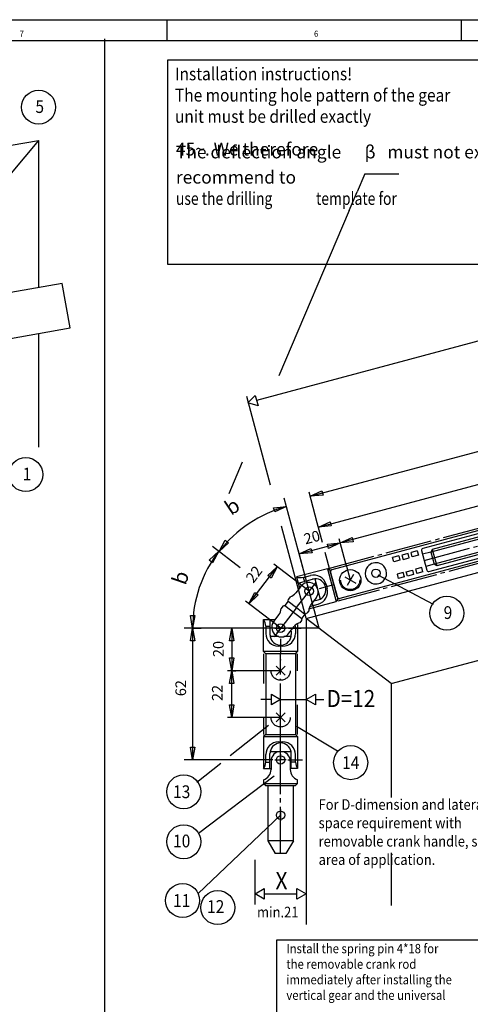
# Model space of a CAD drawing. Units: millimetres. Extents: x 2801 to 3632, y -1042 to -458.
# Drawn here: x 3181 to 3287, y -689 to -458 of the extents above; entities that cross this region are included whole.
import ezdxf

# ---------------------------------------------------------------- set-up
doc = ezdxf.new("R2010")
doc.units = ezdxf.units.MM
for name, pattern in [('DASH_CENTER', [14, 11, -1, 1, -1]), ('DASHED', [15, 7, -8]), ('DOT_CENTER', [14, 12, -1, 0, -1])]:
    doc.linetypes.add(name, pattern=pattern)
doc.layers.add('1', color=7, linetype='Continuous')
doc.styles.add('CONVERTER_13', font='txt.shx', dxfattribs={"width": 0.891})
doc.styles.add('CONVERTER_17', font='txt.shx', dxfattribs={"width": 0.801})
doc.styles.add('CONVERTER_22', font='txt.shx', dxfattribs={"width": 0.99})

# ---------------------------------------------------------------- blocks, each defined once
blk = doc.blocks.new('40445-EP-07', base_point=(2967.25, -726.43))
at = {"color": 4, "linetype": 'Continuous'}
for p, q in [((3245.8, -650.9), (3239.8, -650.9)), ((3239.8, -650.9), (3241.53, -653.9)), ((3245.8, -650.9), (3244.06, -653.9)), ((3244.06, -653.9), (3241.53, -653.9))]:
    blk.add_line(p, q, dxfattribs=at)
blk = doc.blocks.new('1__54', base_point=(2967.25, -726.43))
blk.add_blockref('40445-EP-07', (2967.25, -726.43))
blk = doc.blocks.new('Einfügen1__55', base_point=(2967.25, -726.43))
at = {"layer": '1'}
blk.add_blockref('1__54', (2967.25, -726.43), dxfattribs=at)
blk = doc.blocks.new('TO0', base_point=(3216.01, -749.81))
at = {"color": 4, "linetype": 'Continuous'}
for p, q in [((3321.18, -467.33), (3216.18, -467.33)), ((3216.18, -467.33), (3216.18, -490.33)), ((3216.18, -490.33), (3216.18, -515.33)), ((3262.59, -494.03), (3260.8, -498.26)), ((3262.59, -494.03), (3270.59, -494.03)), ((3258.92, -502.67), (3260.8, -498.26)), ((3258.92, -502.67), (3242.39, -541.55)), ((3216.18, -515.33), (3321.18, -515.33)), ((3191.44, -519.86), (3121.53, -532.19)), ((3193.28, -530.31), (3191.44, -519.86)), ((3123.37, -542.63), (3193.28, -530.31)), ((3233.74, -561.88), (3230.59, -569.28)), ((3230.97, -630.84), (3239.96, -623.68)), ((3256.21, -629.85), (3246.54, -624.01)), ((3223.11, -637.1), (3228.71, -632.64)), ((3223.49, -649.11), (3241.3, -635.65)), ((3239.8, -637.9), (3239.8, -650.9)), ((3223.37, -663.32), (3242.8, -644.9))]:
    blk.add_line(p, q, dxfattribs=at)
at = {"color": 3, "linetype": 'Continuous'}
for p, q in [((3379.19, -509.32), (3237.16, -547.38)), ((3249.75, -569.88), (3379.78, -535.04)), ((3240.41, -567.3), (3234.82, -546.42)), ((3235.06, -547.94), (3236.83, -546.17)), ((3236.83, -546.17), (3237.48, -548.58)), ((3237.48, -548.58), (3235.06, -547.94)), ((3251.69, -577.13), (3351.66, -550.34)), ((3329.28, -561.46), (3256.83, -580.87)), ((3251.43, -576.16), (3249.49, -568.92)), ((3249.75, -569.88), (3252.52, -568.62)), ((3252.78, -569.59), (3249.75, -569.88)), ((3252.52, -568.62), (3252.78, -569.59)), ((3251.86, -600.93), (3243.66, -570.35)), ((3241.15, -572.58), (3244.18, -572.29)), ((3241.41, -573.55), (3241.15, -572.58)), ((3244.18, -572.29), (3241.41, -573.55)), ((3252.67, -580.79), (3251.43, -576.16)), ((3251.69, -577.13), (3254.46, -575.87)), ((3254.46, -575.87), (3254.72, -576.83)), ((3248.8, -598.58), (3243, -576.95)), ((3254.72, -576.83), (3251.69, -577.13)), ((3228.33, -582.88), (3229.76, -580.19)), ((3230.55, -580.8), (3228.33, -582.88)), ((3229.76, -580.19), (3230.55, -580.8)), ((3247.17, -583.46), (3256.83, -580.87)), ((3253.81, -581.17), (3256.83, -580.87)), ((3254.07, -582.13), (3253.81, -581.17)), ((3256.83, -580.87), (3254.07, -582.13)), ((3258.3, -586.35), (3256.58, -579.91)), ((3256.83, -580.87), (3256.58, -579.91)), ((3256.83, -580.87), (3259.6, -579.61)), ((3259.86, -580.58), (3256.83, -580.87)), ((3259.6, -579.61), (3259.86, -580.58)), ((3226.02, -584.89), (3228.24, -582.81)), ((3233.28, -586.68), (3226.74, -581.66)), ((3228.24, -582.81), (3226.81, -585.5)), ((3249.52, -592.2), (3246.92, -582.5)), ((3247.17, -583.46), (3249.94, -582.2)), ((3250.2, -583.17), (3247.17, -583.46)), ((3249.94, -582.2), (3250.2, -583.17)), ((3254.54, -587.75), (3253.3, -583.14)), ((3226.81, -585.5), (3226.02, -584.89)), ((3235.32, -595.17), (3242.01, -586.45)), ((3239.79, -588.52), (3242.01, -586.45)), ((3242.01, -586.45), (3240.59, -589.13)), ((3249.52, -592.2), (3241.22, -585.84)), ((3240.59, -589.13), (3239.79, -588.52)), ((3265.64, -588.37), (3278.64, -595.24)), ((3235.32, -595.17), (3236.75, -592.49)), ((3236.75, -592.49), (3237.54, -593.1)), ((3242.82, -600.93), (3234.53, -594.56)), ((3237.54, -593.1), (3235.32, -595.17)), ((3222.1, -600.9), (3221.6, -597.9)), ((3221.6, -597.9), (3222.6, -597.9)), ((3222.6, -597.9), (3222.1, -600.9)), ((3251.82, -600.9), (3220.1, -600.9)), ((3221.6, -603.9), (3222.1, -600.9)), ((3222.1, -600.9), (3224.1, -600.9)), ((3222.1, -600.9), (3222.1, -631.9)), ((3222.1, -600.9), (3222.6, -603.9)), ((3230.8, -603.9), (3231.3, -600.9)), ((3231.3, -600.9), (3231.3, -610.9)), ((3231.3, -600.9), (3231.8, -603.9)), ((3222.6, -603.9), (3221.6, -603.9)), ((3231.8, -603.9), (3230.8, -603.9)), ((3231.3, -610.9), (3230.8, -607.9)), ((3230.8, -607.9), (3231.8, -607.9)), ((3231.8, -607.9), (3231.3, -610.9)), ((3242.8, -610.9), (3230.3, -610.9)), ((3230.8, -613.9), (3231.3, -610.9)), ((3231.3, -621.9), (3231.3, -610.9)), ((3231.3, -610.9), (3231.8, -613.9)), ((3231.3, -610.9), (3232.3, -610.9)), ((3231.8, -613.9), (3230.8, -613.9)), ((3240.63, -617.65), (3238.13, -617.65)), ((3240.63, -618.9), (3240.63, -616.4)), ((3240.63, -616.4), (3242.8, -617.65)), ((3242.8, -617.65), (3240.63, -618.9)), ((3242.8, -617.65), (3248.81, -617.65)), ((3248.81, -617.65), (3250.97, -616.4)), ((3250.97, -618.9), (3248.81, -617.65)), ((3250.97, -616.4), (3250.97, -618.9)), ((3250.97, -617.65), (3252.97, -617.65)), ((3231.3, -621.9), (3230.8, -618.9)), ((3230.8, -618.9), (3231.8, -618.9)), ((3231.8, -618.9), (3231.3, -621.9)), ((3242.8, -621.9), (3230.3, -621.9)), ((3222.1, -631.9), (3221.6, -628.9)), ((3221.6, -628.9), (3222.6, -628.9)), ((3222.6, -628.9), (3222.1, -631.9)), ((3237.96, -631.9), (3220.1, -631.9)), ((3236.8, -663.4), (3238.96, -662.15)), ((3238.96, -662.15), (3238.96, -664.65)), ((3246.62, -664.65), (3246.62, -662.15)), ((3246.62, -662.15), (3248.78, -663.4)), ((3238.96, -664.65), (3236.8, -663.4)), ((3238.96, -663.4), (3246.62, -663.4)), ((3248.78, -663.4), (3246.62, -664.65)), ((3300.87, -674.24), (3241.84, -674.24)), ((3241.84, -674.24), (3241.84, -694.88))]:
    blk.add_line(p, q, dxfattribs=at)
at = {"color": 1, "linetype": 'Continuous'}
for p, q in [((3248.82, -598.6), (3359.25, -569.01)), ((3268.8, -613.93), (3248.82, -598.6)), ((3268.8, -613.93), (3326.97, -598.34)), ((3268.8, -613.93), (3268.8, -640.75)), ((3268.8, -653.75), (3268.8, -666.15)), ((3236.8, -665.9), (3236.8, -663.4))]:
    blk.add_line(p, q, dxfattribs=at)
at = {"color": 4, "linetype": 'Continuous'}
for centre in [(3185.89, -478.37), (3182.88, -564.79), (3281.89, -597.37), (3259.27, -632.53), (3220.01, -639.37), (3220.01, -651.12), (3219.76, -664.95), (3228.01, -666.62)]:
    blk.add_circle(centre, 4, dxfattribs=at)
at = {"color": 3, "linetype": 'Continuous'}
for centre, radius, start, end in [((3251.86, -600.93), 29.65, 104.9996, 142.5004), ((3251.82, -600.9), 29.72, 142.5005, 180)]:
    blk.add_arc(centre, radius, start, end, dxfattribs=at)
at = {"layer": '1', "color": 1, "linetype": 'Continuous'}
for p, q in [((3201.39, -462.32), (3201.39, -701.52)), ((3140.88, -494.11), (3185.88, -486.18)), ((3185.88, -486.18), (3163.38, -512.99)), ((3185.88, -486.18), (3185.88, -520.84)), ((3185.88, -531.61), (3185.88, -558.34)), ((3248.8, -598.58), (3248.8, -614.58)), ((3248.8, -614.58), (3248.8, -670.58)), ((3236.8, -663.4), (3236.8, -655.4))]:
    blk.add_line(p, q, dxfattribs=at)
at = {"color": 4}
for s, height, style, width, p in [('Installation instructions!', 3, 'CONVERTER_13', 0.891, (3217.95, -472.06)), ('The mounting hole pattern of the gear', 3, 'CONVERTER_13', 0.891, (3217.95, -477.06)), ('5', 3, 'CONVERTER_13', 0.891, (3185.14, -479.74)), ('unit must be drilled exactly', 3, 'CONVERTER_13', 0.891, (3217.95, -482.06)), ('use the drilling              template for', 3, 'CONVERTER_17', 0.801, (3218.18, -501.36)), ('1', 3, 'CONVERTER_13', 0.891, (3182.13, -566.16)), ('9', 3, 'CONVERTER_13', 0.891, (3281.14, -598.74)), ('14', 3, 'CONVERTER_13', 0.891, (3257.27, -634.03)), ('13', 3, 'CONVERTER_13', 0.891, (3217.51, -640.87)), ('10', 3, 'CONVERTER_13', 0.891, (3217.51, -652.45)), ('11', 3, 'CONVERTER_13', 0.891, (3217.51, -666.45)), ('12', 3, 'CONVERTER_13', 0.891, (3225.51, -667.87)), ('min.21', 2.5, 'CONVERTER_13', 0.891, (3237.27, -668.92))]:
    blk.add_text(s, height=height, dxfattribs=dict(at, style=style, width=width)).set_placement(p)
at = {"color": 1, "style": 'CONVERTER_13', "width": 0.891}
for s, p in [('D=12', (3253.6, -619.45)), ('X', (3241.61, -662.28))]:
    blk.add_text(s, height=4, dxfattribs=at).set_placement(p)
at = {"color": 3, "style": 'CONVERTER_13', "width": 0.891}
for s, p in [('Install the spring pin 4*18 for', (3244.15, -677.35)), ('the removable crank rod', (3244.15, -681)), ('immediately after installing the', (3244.15, -684.66)), ('vertical gear and the universal', (3244.15, -688.31))]:
    blk.add_text(s, height=2.1933, dxfattribs=at).set_placement(p)
at = {"color": 4, "char_height": 3, "attachment_point": 7, "line_spacing_factor": 1.320528, "style": 'CONVERTER_17'}
for s, insert in [('45{\\Fgdt;~}. We therefore              recommend to', (3218.18, -496.36)), ('The deflection angle      β   must not exceed', (3218.18, -491.36))]:
    blk.add_mtext(s, dxfattribs=dict(at, insert=insert))
at = {"color": 4, "char_height": 2.5, "attachment_point": 7, "line_spacing_factor": 1.320528, "style": 'CONVERTER_13'}
for s, insert, rotation in [('20', (3248.85, -581.98), 15), ('22', (3237.02, -590.95), 53), ('20', (3230.19, -607.7), 90), ('62', (3221.35, -616.9), 90), ('22', (3229.94, -618.03), 90)]:
    blk.add_mtext(s, dxfattribs=dict(at, insert=insert, rotation=rotation))
at = {"layer": '1', "color": 3, "style": 'CONVERTER_13', "width": 0.891}
for s, p in [('For D-dimension and lateral', (3251.73, -643.62)), ('space requirement with', (3251.73, -647.94)), ('removable crank handle, see', (3251.73, -652.26)), ('area of application.', (3251.73, -656.58))]:
    blk.add_text(s, height=2.5, dxfattribs=at).set_placement(p)
at = {"layer": '1', "color": 4, "char_height": 3.5, "attachment_point": 7, "line_spacing_factor": 1.320528, "style": 'CONVERTER_13'}
for insert, rotation in [((3231.78, -575.43), 34), ((3221.47, -591.34), 71)]:
    blk.add_mtext('b', dxfattribs=dict(at, insert=insert, rotation=rotation))
blk = doc.blocks.new('mit_fz92', base_point=(3387.2, -584.25))
at = {"color": 3, "linetype": 'DASH_CENTER'}
for p, q in [((3254.07, -586.84), (3356.29, -559.45)), ((3276.56, -584.96), (3341.76, -567.49)), ((3292.98, -584.7), (3256.28, -594.53)), ((3258.3, -586.35), (3259.16, -589.57)), ((3246.55, -596.07), (3251.04, -590.22)), ((3251.93, -591.56), (3253.38, -591.17)), ((3253.38, -591.17), (3255.31, -590.65)), ((3246.47, -596.17), (3241.3, -602.91)), ((3241.13, -600.9), (3237.63, -600.9)), ((3241.46, -600.9), (3244.13, -600.9)), ((3241.76, -600.12), (3242.82, -600.93)), ((3242.01, -601.99), (3242.82, -600.93)), ((3243.63, -599.87), (3242.82, -600.93)), ((3244.63, -600.9), (3247.63, -600.9)), ((3242.8, -603.4), (3242.8, -604.9)), ((3242.8, -604.9), (3242.8, -606.9)), ((3242.8, -637.9), (3242.8, -629.4)), ((3240.96, -631.9), (3237.96, -631.9)), ((3241.46, -631.9), (3242.8, -631.9)), ((3242.8, -630.57), (3242.8, -631.9)), ((3244.13, -631.9), (3242.8, -631.9)), ((3242.8, -633.24), (3242.8, -631.9)), ((3244.46, -631.9), (3247.96, -631.9)), ((3242.8, -653.9), (3242.8, -637.9)), ((3242.8, -643.57), (3242.8, -646.24))]:
    blk.add_line(p, q, dxfattribs=at)
at = {"color": 4, "linetype": 'Continuous'}
for p, q in [((3254.89, -587.14), (3353.9, -560.61)), ((3355.71, -567.37), (3256.7, -593.9)), ((3301.37, -575.41), (3276.22, -582.15)), ((3301.64, -576.17), (3278.46, -582.38)), ((3277.67, -587.56), (3302.65, -580.87)), ((3302.68, -580.03), (3279.5, -586.24)), ((3275.94, -582.64), (3276.56, -584.96)), ((3278.11, -582.99), (3276.17, -583.51)), ((3278.46, -582.38), (3278.11, -582.99)), ((3278.11, -582.99), (3278.88, -585.89)), ((3278.46, -582.38), (3279.5, -586.24)), ((3276.56, -584.96), (3277.18, -587.27)), ((3253.79, -586.92), (3246.55, -588.86)), ((3254.41, -587.27), (3253.79, -586.92)), ((3253.79, -586.92), (3255.86, -594.64)), ((3254.41, -587.27), (3255.31, -590.65)), ((3255.3, -590.6), (3254.54, -587.75)), ((3278.88, -585.89), (3276.95, -586.4)), ((3279.5, -586.24), (3278.88, -585.89)), ((3246.55, -588.86), (3246.94, -590.31)), ((3246.94, -590.31), (3247.24, -591.42)), ((3247.2, -591.52), (3246.36, -592.62)), ((3247.58, -591.03), (3247.2, -591.52)), ((3253.49, -590.62), (3253.75, -591.59)), ((3256.09, -593.55), (3255.31, -590.65)), ((3255.31, -590.65), (3256.22, -594.03)), ((3244.57, -594.55), (3243.81, -595.54)), ((3244.57, -594.55), (3244.63, -594.05)), ((3244.57, -594.55), (3246.55, -596.07)), ((3245.05, -593.5), (3244.63, -594.05)), ((3249.47, -596.36), (3255.86, -594.64)), ((3250.52, -594.59), (3249.93, -595.36)), ((3251.15, -593.77), (3250.52, -594.59)), ((3256.22, -594.03), (3255.86, -594.64)), ((3243.34, -595.73), (3242.92, -596.28)), ((3243.81, -595.54), (3243.34, -595.73)), ((3243.78, -595.57), (3247.75, -598.62)), ((3246.55, -596.07), (3248.53, -597.59)), ((3249.42, -596.85), (3248.99, -597.4)), ((3238.8, -598.9), (3240.3, -598.9)), ((3238.8, -606.4), (3238.8, -598.9)), ((3240.3, -598.9), (3241.58, -598.9)), ((3241.19, -599.36), (3241.5, -598.96)), ((3241.5, -598.96), (3242.41, -597.77)), ((3247.71, -599.08), (3247.29, -599.63)), ((3247.77, -598.58), (3247.71, -599.08)), ((3248.53, -597.59), (3247.77, -598.58)), ((3248.53, -597.59), (3248.99, -597.4)), ((3244.76, -602.1), (3245.37, -601.3)), ((3245.37, -601.3), (3245.98, -600.51)), ((3246.3, -600.68), (3246.3, -600.35)), ((3246.8, -600.02), (3246.8, -606.4)), ((3239.3, -606.9), (3238.8, -606.4)), ((3243.3, -605.15), (3242.3, -605.15)), ((3246.3, -606.9), (3246.8, -606.4)), ((3239.3, -606.9), (3239.3, -625.9)), ((3246.3, -606.9), (3246.3, -625.9)), ((3239.3, -625.9), (3238.8, -626.4)), ((3238.8, -626.4), (3238.8, -633.9)), ((3238.8, -626.4), (3246.8, -626.4)), ((3239.3, -625.9), (3242.8, -625.9)), ((3242.8, -625.9), (3246.3, -625.9)), ((3246.3, -625.9), (3246.8, -626.4)), ((3246.8, -626.4), (3246.8, -633.9)), ((3238.8, -633.9), (3240.3, -633.9)), ((3240.3, -633.9), (3240.55, -633.9)), ((3240.55, -632.15), (3240.55, -634.15)), ((3245.05, -632.15), (3245.05, -634.15)), ((3245.3, -633.9), (3245.05, -633.9)), ((3246.8, -633.9), (3245.3, -633.9)), ((3238.8, -636.54), (3238.8, -637.4)), ((3246.8, -637.4), (3246.8, -636.54)), ((3238.8, -637.4), (3239.3, -637.9)), ((3239.8, -637.9), (3239.8, -650.9)), ((3245.8, -650.9), (3245.8, -637.9)), ((3246.3, -637.9), (3246.8, -637.4))]:
    blk.add_line(p, q, dxfattribs=at)
at = {"color": 1, "linetype": 'Continuous'}
for p, q in [((3248.82, -598.6), (3359.25, -569.01)), ((3279.5, -586.24), (3279.5, -586.24)), ((3255.31, -590.65), (3255.3, -590.6)), ((3268.8, -613.93), (3248.82, -598.6))]:
    blk.add_line(p, q, dxfattribs=at)
at = {"color": 7, "linetype": 'Continuous'}
for p, q in [((3301.77, -576.65), (3278.11, -582.99)), ((3302.55, -579.55), (3278.88, -585.89)), ((3272.76, -583.33), (3271.31, -583.72)), ((3273.04, -584.35), (3272.76, -583.33)), ((3274.94, -582.75), (3273.49, -583.14)), ((3273.76, -584.15), (3273.49, -583.14)), ((3274.94, -582.75), (3275.21, -583.77)), ((3270.59, -583.92), (3269.14, -584.3)), ((3269.41, -585.32), (3269.14, -584.3)), ((3270.86, -584.93), (3269.41, -585.32)), ((3270.59, -583.92), (3270.86, -584.93)), ((3271.31, -583.72), (3271.59, -584.74)), ((3271.59, -584.74), (3273.04, -584.35)), ((3275.21, -583.77), (3273.76, -584.15)), ((3271.64, -587.83), (3270.19, -588.22)), ((3271.91, -588.84), (3271.64, -587.83)), ((3272.36, -587.63), (3273.81, -587.25)), ((3272.63, -588.65), (3272.36, -587.63)), ((3273.81, -587.25), (3274.08, -588.26)), ((3275.99, -586.66), (3274.54, -587.05)), ((3274.54, -587.05), (3274.81, -588.07)), ((3276.26, -587.68), (3274.81, -588.07)), ((3276.26, -587.68), (3275.99, -586.66)), ((3246.94, -590.31), (3250.32, -589.4)), ((3248.13, -588.95), (3249.82, -588.5)), ((3248.13, -588.95), (3248.39, -589.92)), ((3250.81, -589.32), (3252.08, -594.05)), ((3270.19, -588.22), (3270.46, -589.23)), ((3271.91, -588.84), (3270.46, -589.23)), ((3274.08, -588.26), (3272.63, -588.65)), ((3249.67, -595.79), (3251.63, -595.26)), ((3240.3, -598.9), (3240.3, -602.4)), ((3239.3, -600.4), (3239.3, -602.15)), ((3239.3, -600.4), (3240.3, -600.4)), ((3246.3, -600.68), (3246.3, -602.15)), ((3242.39, -602.9), (3240.35, -602.9)), ((3245.24, -602.9), (3243.56, -602.9)), ((3246.8, -606.4), (3238.8, -606.4)), ((3242.8, -606.9), (3239.3, -606.9)), ((3246.3, -606.9), (3242.8, -606.9)), ((3242.3, -627.65), (3243.3, -627.65)), ((3239.3, -632.4), (3239.3, -630.65)), ((3240.3, -633.9), (3240.3, -630.4)), ((3240.35, -629.9), (3245.24, -629.9)), ((3245.3, -633.9), (3245.3, -630.4)), ((3246.3, -632.4), (3246.3, -630.65)), ((3239.3, -632.4), (3240.3, -632.4)), ((3238.8, -637.4), (3246.8, -637.4)), ((3239.3, -637.9), (3242.8, -637.9)), ((3242.8, -637.9), (3246.3, -637.9))]:
    blk.add_line(p, q, dxfattribs=at)
at = {"color": 3, "linetype": 'Continuous'}
for p, q in [((3257.86, -588.82), (3260.46, -590.32)), ((3259.91, -588.27), (3258.41, -590.87)), ((3250.64, -594.49), (3251.61, -594.23)), ((3237.63, -600.9), (3230.3, -600.9)), ((3245.3, -601.64), (3245.3, -602.4)), ((3242.8, -608.24), (3242.8, -608.4)), ((3243.86, -609.84), (3241.73, -611.96)), ((3241.73, -609.84), (3243.86, -611.96)), ((3243.86, -620.84), (3241.73, -622.96)), ((3241.73, -620.84), (3243.86, -622.96)), ((3246.3, -632.4), (3245.3, -632.4))]:
    blk.add_line(p, q, dxfattribs=at)
at = {"color": 3, "linetype": 'DASHED'}
for p, q in [((3238.8, -606.9), (3238.8, -625.9)), ((3246.8, -625.9), (3246.8, -606.9))]:
    blk.add_line(p, q, dxfattribs=at)
at = {"color": 3, "linetype": 'DOT_CENTER'}
blk.add_line((3242.8, -625.9), (3242.8, -606.9), dxfattribs=at)
at = {"color": 4, "linetype": 'DASH_CENTER'}
for p, q in [((3242.8, -627.9), (3242.8, -625.9)), ((3242.8, -629.4), (3242.8, -627.9))]:
    blk.add_line(p, q, dxfattribs=at)
at = {"color": 4, "linetype": 'Continuous'}
for centre, radius in [((3259.18, -589.61), 2.5), ((3265.21, -588), 1), ((3249.52, -592.2), 1), ((3242.8, -600.9), 1), ((3242.8, -631.9), 1), ((3242.8, -644.9), 1)]:
    blk.add_circle(centre, radius, dxfattribs=at)
at = {"color": 3, "linetype": 'DASHED'}
for centre in [(3259.16, -589.57), (3242.8, -610.9), (3242.8, -621.9)]:
    blk.add_circle(centre, 2.25, dxfattribs=at)
at = {"color": 4, "linetype": 'Continuous'}
for centre, radius, start, end in [((3276.33, -582.53), 0.4, 105.0159, 195.0029), ((3265.21, -588), 2.5, 68.1295, 141.87), ((3265.21, -588), 2.5, 321.8711, 68.1295), ((3255.02, -587.62), 0.5, 104.9999, 195.003), ((3265.21, -588), 2.5, 141.87, 248.1295), ((3277.57, -587.17), 0.4, 194.999, 284.999), ((3249.36, -592.4), 2.25, 322.5003, 142.5003), ((3265.21, -588), 2.5, 248.1295, 321.8711), ((3244.38, -591.1), 2.5, 285.6307, 322.5012), ((3250.97, -591.81), 2.5, 285.0012, 296.5375), ((3256.57, -593.42), 0.5, 194.9999, 284.9981), ((3240.42, -596.25), 2.5, 322.5012, 359.3705), ((3251.92, -596.88), 2.5, 169.2939, 179.3705), ((3251.92, -596.88), 2.5, 167.917, 169.2939), ((3251.92, -596.88), 2.5, 165.1726, 167.917), ((3251.92, -596.88), 2.5, 155.2295, 165.1726), ((3251.92, -596.88), 2.5, 154.058, 155.2295), ((3251.92, -596.88), 2.5, 142.4984, 154.058), ((3242.97, -600.73), 2.25, 142.5003, 247.5861), ((3247.96, -602.04), 2.5, 105.6307, 120.3688), ((3247.96, -602.04), 2.5, 133.5597, 142.5001), ((3247.96, -602.04), 2.5, 120.3688, 133.5597), ((3242.97, -600.73), 2.25, 247.5861, 285.0145), ((3242.97, -600.73), 2.25, 285.0145, 322.5003), ((3242.8, -602.4), 2.5, 348.4629, 0), ((3242.8, -630.4), 2.5, 168.4629, 180), ((3242.8, -632.15), 2.25, 0, 180), ((3238.05, -634.15), 2.5, 287.4577, 0), ((3247.55, -634.15), 2.5, 180, 252.5423)]:
    blk.add_arc(centre, radius, start, end, dxfattribs=at)
at = {"color": 7, "linetype": 'Continuous'}
for centre, radius, start, end in [((3247.5, -586.26), 2.76, 249.9279, 283.2022), ((3250.6, -591.4), 3, 14.9998, 105.0006), ((3250.97, -591.81), 2.5, 93.4628, 105.0012), ((3250.97, -591.81), 2.5, 14.9998, 93.4628), ((3250.85, -592.36), 3, 285.0006, 14.9992), ((3250.97, -591.81), 2.5, 296.5375, 14.9998), ((3236.55, -600.49), 2.75, 1.7353, 35.1338), ((3242.3, -602.15), 3, 180, 270), ((3242.8, -602.4), 2.5, 191.5371, 270), ((3242.8, -602.4), 2.5, 270, 348.4629), ((3243.3, -602.15), 3, 270, 0), ((3242.3, -630.65), 3, 90, 180), ((3242.8, -630.4), 2.5, 90, 168.4629), ((3242.8, -630.4), 2.5, 11.5371, 90), ((3243.3, -630.65), 3, 0, 90), ((3242.8, -630.4), 2.5, 0, 11.5371), ((3236.54, -632.32), 2.76, 324.9268, 358.2025), ((3249.05, -632.32), 2.75, 181.7366, 215.1349)]:
    blk.add_arc(centre, radius, start, end, dxfattribs=at)
at = {"color": 3, "linetype": 'Continuous'}
blk.add_arc((3242.8, -602.4), 2.5, 180, 191.5371, dxfattribs=at)
blk = doc.blocks.new('a1kl', base_point=(1815.76, -520.9))
at = {"color": 2, "linetype": 'Continuous'}
blk.add_line((2800.51, -457.81), (3631.51, -457.81), dxfattribs=at)
at = {"color": 3, "linetype": 'Continuous'}
for p, q in [((3216.01, -457.81), (3216.01, -462.81)), ((3285.26, -457.81), (3285.26, -462.81)), ((3626.51, -462.81), (2805.51, -462.81))]:
    blk.add_line(p, q, dxfattribs=at)
at = {"color": 3, "style": 'CONVERTER_22', "width": 0.99}
for s, p in [('7', (3181.39, -461.81)), ('6', (3250.64, -461.81))]:
    blk.add_text(s, height=1.4, dxfattribs=at).set_placement(p)
blk = doc.blocks.new('Rahme0', base_point=(1815.76, -520.9))
blk.add_blockref('a1kl', (1815.76, -520.9))

msp = doc.modelspace()

# ---------------------------------------------------------------- block references
for name, p in [('Rahme0', (1815.76, -520.9)), ('TO0', (3216.01, -749.81)), ('Einfügen1__55', (2967.25, -726.43))]:
    msp.add_blockref(name, p)
at = {"layer": '1'}
msp.add_blockref('mit_fz92', (3387.2, -584.25), dxfattribs=at)

doc.saveas('drawing.dxf')
